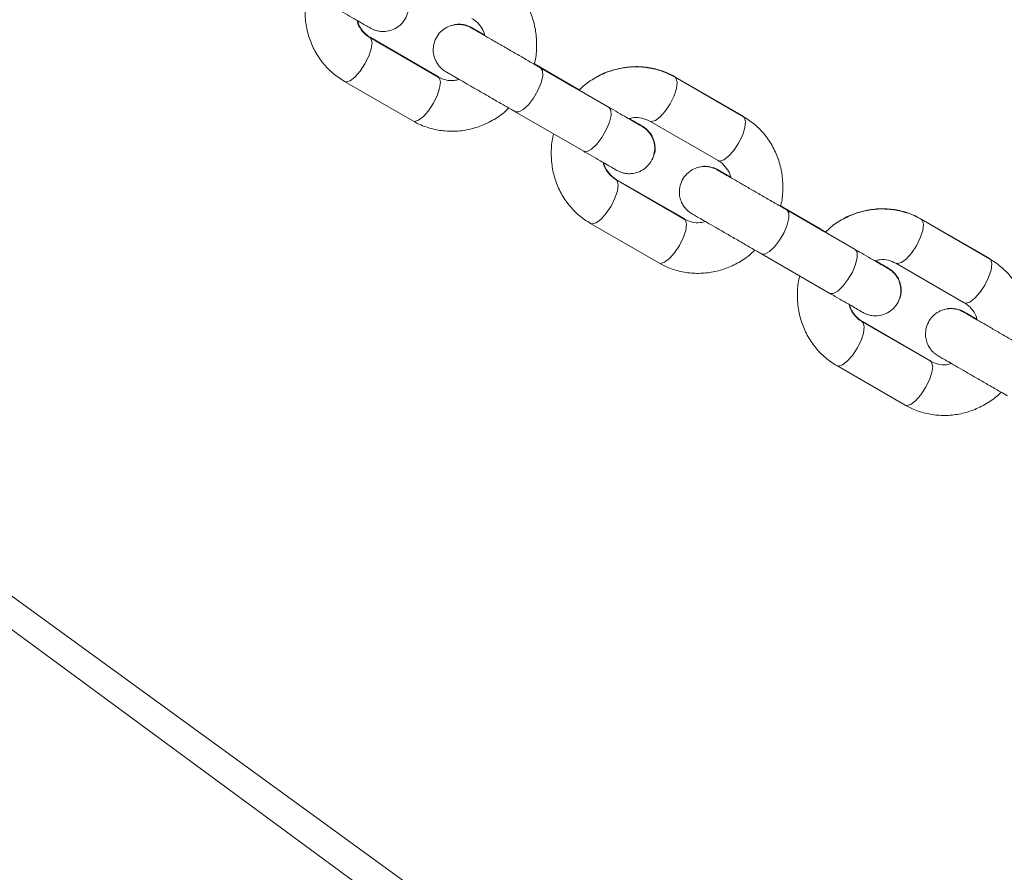
# Model space of a CAD drawing. Units: millimetres. Extents: x 0 to 59.4, y 0 to 42.1.
# Drawn here: x 28.6 to 29.1, y 15 to 15.4 of the extents above; entities that cross this region are included whole.
import ezdxf

# ---------------------------------------------------------------- set-up
doc = ezdxf.new("R2010")
doc.units = ezdxf.units.MM

msp = doc.modelspace()

# ---------------------------------------------------------------- linework, layer by layer
at = {"color": 7, "linetype": 'Continuous', "lineweight": 18}
for p, q in [((29.8031587, 14.2197475), (26.8874616, 16.3381257)), ((29.8055975, 14.1916652), (26.8877537, 16.3360729)), ((28.7857697, 15.3514261), (28.75339, 15.3701196)), ((28.7859406, 15.3515243), (28.7535626, 15.3702187)), ((28.8494353, 15.3470034), (28.8312618, 15.3574953)), ((28.8496005, 15.3470983), (28.8313126, 15.3576574)), ((28.8666706, 15.3370495), (28.8342909, 15.3557429)), ((28.8526859, 15.3453207), (28.8344638, 15.3558421)), ((28.9303362, 15.3326268), (28.8979566, 15.3513202)), ((28.9305017, 15.3327217), (28.8981237, 15.3514161)), ((28.7413904, 15.3493347), (28.77377, 15.3306413)), ((28.8526835, 15.3453183), (28.8496005, 15.3470983)), ((28.8222916, 15.3349581), (28.854671, 15.3162646)), ((28.885957, 15.3305354), (28.9183366, 15.3118419)), ((28.9025018, 15.2842245), (28.8701236, 15.3029189)), ((28.9023361, 15.2841296), (28.8699567, 15.302823)), ((28.9660017, 15.2797069), (28.9478285, 15.2901988)), ((28.9661617, 15.279799), (28.9478774, 15.2903557)), ((28.9832372, 15.269753), (28.9508576, 15.2884464)), ((28.9692482, 15.2780204), (28.9510247, 15.2885423)), ((28.8579571, 15.2820382), (28.8903367, 15.2633447)), ((28.9692459, 15.278018), (28.9661617, 15.279799)), ((29.0469026, 15.2653303), (29.0145232, 15.2840237)), ((29.0470626, 15.2654223), (29.0146846, 15.2841167)), ((28.938858, 15.2676616), (28.9712376, 15.2489681)), ((29.0025236, 15.2632389), (29.0349032, 15.2445454)), ((29.0189027, 15.2168331), (28.9865231, 15.2355265)), ((29.0190627, 15.2169246), (28.9866845, 15.235619)), ((28.9745235, 15.2147417), (29.0069031, 15.1960482))]:
    msp.add_line(p, q, dxfattribs=at)
at = {"color": 8, "linetype": 'Continuous', "lineweight": 18}
for p, q in [((28.7535626, 15.3702187), (28.7534744, 15.3702655)), ((28.8343584, 15.3558974), (28.8344576, 15.3558454)), ((28.7858958, 15.3515491), (28.7852346, 15.3517346)), ((28.8974399, 15.3516249), (28.8981237, 15.3514161)), ((28.8494353, 15.3470034), (28.8495194, 15.346951)), ((28.9298083, 15.3329315), (28.930504, 15.3327203)), ((28.8701236, 15.3029189), (28.8700363, 15.3029656)), ((28.9024567, 15.2842493), (28.9018085, 15.2844343)), ((28.950937, 15.288589), (28.9510185, 15.2885456)), ((29.014003, 15.2843251), (29.0146846, 15.2841167)), ((28.9660019, 15.2797069), (28.9660861, 15.2796545)), ((29.0463824, 15.2656307), (29.0470652, 15.2654209)), ((28.9866845, 15.235619), (28.986598, 15.2356653)), ((29.0190179, 15.2169494), (29.0183825, 15.217133))]:
    msp.add_line(p, q, dxfattribs=at)
at = {"color": 8, "linetype": 'Continuous', "lineweight": 18, "flags": 128}
for points in [[(28.7510836, 15.357594), (28.752913, 15.3612771), (28.7540762, 15.3647728), (28.7544331, 15.3676605), (28.7539405, 15.3695912), (28.7533698, 15.370131)], [(28.7413919, 15.3493337), (28.7421228, 15.349122), (28.7440407, 15.3496604), (28.7463629, 15.3514128), (28.7488088, 15.3541684), (28.7510836, 15.357594)], [(28.8222875, 15.33496), (28.8222913, 15.3349581), (28.8239164, 15.3348551), (28.8260691, 15.3360181), (28.8284897, 15.3383069), (28.8308866, 15.341445), (28.8329703, 15.3450541), (28.8344898, 15.3486991), (28.8352615, 15.3519401), (28.8351926, 15.3543863), (28.8342912, 15.3557424), (28.8342912, 15.3557424)], [(28.7834632, 15.3389005), (28.7852926, 15.3425836), (28.7864558, 15.3460793), (28.7868127, 15.3489671), (28.7863199, 15.3508973), (28.7857697, 15.3514261)], [(28.8979582, 15.3513193), (28.8985071, 15.3507919), (28.8989996, 15.3488612), (28.8986427, 15.345974), (28.8974795, 15.3424778), (28.8956501, 15.3387947)], [(28.8496112, 15.3470921), (28.8496005, 15.3470988), (28.8489074, 15.3473081)], [(28.77377, 15.3306413), (28.7745022, 15.3304286), (28.7764203, 15.3309669), (28.7787423, 15.3327193), (28.7811882, 15.3354745), (28.7834632, 15.3389005)], [(28.854671, 15.3162646), (28.8562958, 15.3161616), (28.8584487, 15.3173246), (28.8608694, 15.3196134), (28.8632662, 15.3227515), (28.86535, 15.3263607), (28.8668694, 15.3300056), (28.8676412, 15.3332467), (28.8675723, 15.3356929), (28.8666708, 15.337049)], [(28.8956501, 15.3387947), (28.8933754, 15.3353691), (28.8909294, 15.3326139), (28.8886072, 15.3308616), (28.8866894, 15.3303232), (28.8859336, 15.3305492)], [(28.9303362, 15.3326268), (28.9308865, 15.3320985), (28.9313793, 15.3301678), (28.9310224, 15.3272805), (28.9298591, 15.3237843), (28.9280297, 15.3201012)], [(28.9280297, 15.3201012), (28.9257547, 15.3166756), (28.9233088, 15.3139205), (28.9209868, 15.3121681), (28.9190688, 15.3116298), (28.9183366, 15.3118419)], [(28.8676502, 15.2902975), (28.8694796, 15.2939806), (28.8706429, 15.2974763), (28.8709995, 15.300364), (28.870507, 15.3022942), (28.8699362, 15.3028345)], [(28.8579585, 15.2820372), (28.8586893, 15.2818255), (28.8606073, 15.2823639), (28.8629293, 15.2841162), (28.8653752, 15.2868719), (28.8676502, 15.2902975)], [(28.9388542, 15.2676635), (28.9388577, 15.2676616), (28.9404828, 15.2675586), (28.9426355, 15.2687216), (28.9450564, 15.2710104), (28.9474532, 15.2741484), (28.949537, 15.2777576), (28.9510562, 15.2814026), (28.9518282, 15.2846436), (28.9517591, 15.2870898), (28.9508578, 15.2884459), (28.9508578, 15.2884459)], [(28.9000296, 15.271604), (28.901859, 15.2752871), (28.9030222, 15.2787828), (28.9033792, 15.2816706), (28.9028866, 15.2836008), (28.9023361, 15.2841296)], [(28.9661724, 15.2797923), (28.9661614, 15.279799), (28.9654738, 15.2800078)], [(29.0145247, 15.2840228), (29.0150735, 15.2834954), (29.0155661, 15.2815647), (29.0152094, 15.2786774), (29.0140461, 15.2751813), (29.0122168, 15.2714982)], [(28.8903367, 15.2633447), (28.8910689, 15.2631321), (28.892987, 15.2636704), (28.8953089, 15.2654228), (28.8977549, 15.268178), (28.9000296, 15.271604)], [(29.0122168, 15.2714982), (29.0099418, 15.2680726), (29.0074958, 15.2653174), (29.0051739, 15.263565), (29.0032558, 15.2630267), (29.0025002, 15.2632527)], [(28.9712376, 15.2489681), (28.9728624, 15.2488651), (28.9750151, 15.2500281), (28.9774358, 15.2523169), (28.9798326, 15.255455), (28.9819164, 15.2590642), (28.9834358, 15.2627091), (28.9842076, 15.2659502), (28.9841387, 15.2683964), (28.9832375, 15.2697525)], [(29.0469026, 15.2653303), (29.0474531, 15.264802), (29.0479457, 15.2628712), (29.0475888, 15.259984), (29.0464255, 15.2564878), (29.0445961, 15.2528047)], [(29.0445961, 15.2528047), (29.0423214, 15.2493791), (29.0398755, 15.246624), (29.0375535, 15.2448711), (29.0356354, 15.2443332), (29.0349032, 15.2445454)], [(28.9842166, 15.223001), (28.986046, 15.2266841), (28.9872093, 15.2301798), (28.9875662, 15.2330675), (28.9870736, 15.2349977), (28.9865028, 15.235538)], [(28.9745249, 15.2147407), (28.9752559, 15.214529), (28.9771738, 15.2150674), (28.979496, 15.2168197), (28.9819419, 15.2195749), (28.9842166, 15.223001)], [(29.0165963, 15.2043075), (29.0184257, 15.2079906), (29.0195889, 15.2114863), (29.0199458, 15.214374), (29.019453, 15.2163043), (29.0189027, 15.2168331)], [(29.0069031, 15.1960482), (29.0076353, 15.1958356), (29.0095534, 15.1963739), (29.0118753, 15.1981263), (29.0143213, 15.2008815), (29.0165963, 15.2043075)]]:
    msp.add_lwpolyline(points, dxfattribs=at)
at = {"color": 7, "linetype": 'Continuous', "lineweight": 18}
for points, knots in [([(28.7381045, 15.3835611), (28.7389331, 15.3830827), (28.7413444, 15.3816902), (28.7449811, 15.3795911), (28.7486242, 15.3774884), (28.7513976, 15.3758864), (28.7532008, 15.3748475), (28.7536647, 15.3745768), (28.753756, 15.3745267), (28.7537837, 15.3745101), (28.7538194, 15.3744897), (28.7538881, 15.3744517), (28.7541668, 15.3742965), (28.7548648, 15.3739443), (28.756172, 15.3734282), (28.7581654, 15.372956), (28.7608946, 15.3728537), (28.7639926, 15.3735418), (28.7670538, 15.3752099), (28.7695875, 15.3777525), (28.7712641, 15.3809981), (28.7718654, 15.3843573), (28.7715953, 15.3873585), (28.7707818, 15.3898194), (28.7696789, 15.3917508), (28.7685024, 15.3931804), (28.7674337, 15.3941646), (28.7666086, 15.3947777), (28.7661164, 15.3950962), (28.7658908, 15.3952311), (28.7658338, 15.3952657), (28.7658048, 15.3952821), (28.76578, 15.3952972), (28.7657529, 15.3953127), (28.7657038, 15.3953402), (28.7654589, 15.3954832), (28.7643205, 15.39614), (28.7622354, 15.3973444), (28.7602688, 15.3984799), (28.759442, 15.3989572)], [0, 0, 0, 0, 0.03403229, 0.09904429, 0.16414494, 0.22924917, 0.29436253, 0.35951113, 0.36454884, 0.36647346, 0.36782891, 0.3685936, 0.36997237, 0.37850275, 0.39408154, 0.41611658, 0.44540438, 0.48304638, 0.51882041, 0.55850444, 0.59908869, 0.63684496, 0.66899707, 0.69705172, 0.72129993, 0.74160902, 0.75760747, 0.76887582, 0.7753345, 0.77683308, 0.77760007, 0.7782495, 0.77918866, 0.78108282, 0.78690395, 0.82041857, 0.88753904, 0.95272159, 1, 1, 1, 1]), ([(28.8312618, 15.3574953), (28.8313263, 15.3576973), (28.832116, 15.3601713), (28.832504, 15.3651847), (28.8322816, 15.3722722), (28.8306888, 15.3791699), (28.827941, 15.385613), (28.8240753, 15.3913737), (28.8193558, 15.3962977), (28.8156042, 15.3987326), (28.8137695, 15.3999233)], [0, 0, 0, 0, 0.01270838, 0.15562665, 0.29844764, 0.44097768, 0.58303804, 0.72447742, 0.86526271, 1, 1, 1, 1]), ([(28.7238991, 15.3917656), (28.7238343, 15.3915626), (28.723044, 15.3890878), (28.7226564, 15.3840732), (28.7228785, 15.3769858), (28.7244714, 15.3700882), (28.7272189, 15.3636448), (28.7310849, 15.3578844), (28.7358044, 15.3529604), (28.7395559, 15.3505254), (28.7413904, 15.3493347)], [0, 0, 0, 0, 0.012768257, 0.155677745, 0.298490572, 0.441012463, 0.583060929, 0.724496935, 0.865274184, 1, 1, 1, 1]), ([(28.75339, 15.3701196), (28.7529703, 15.3703813), (28.7514303, 15.3713419), (28.7492908, 15.3736944), (28.7476831, 15.3763048), (28.7474164, 15.3779916), (28.7473824, 15.3782072)], [0, 0, 0, 0, 0.14979709, 0.54966581, 0.94243961, 1, 1, 1, 1]), ([(28.7535626, 15.3702187), (28.7531429, 15.3704805), (28.7516028, 15.3714408), (28.74947, 15.3737967), (28.7478798, 15.3763358), (28.7476169, 15.3779442), (28.7475938, 15.3780851)], [0, 0, 0, 0, 0.15282961, 0.56080854, 0.96151488, 1, 1, 1, 1]), ([(28.8017702, 15.3791385), (28.8021898, 15.3788767), (28.8037296, 15.377916), (28.8058693, 15.3755637), (28.8074769, 15.3729538), (28.8077434, 15.371268), (28.8077774, 15.3710532)], [0, 0, 0, 0, 0.149816138, 0.549781226, 0.942638907, 1, 1, 1, 1]), ([(28.8077774, 15.3710532), (28.8074033, 15.3712691), (28.8057963, 15.3721967), (28.8037994, 15.3733494), (28.8019486, 15.3744176), (28.8014963, 15.3746792), (28.8014041, 15.3747316), (28.8013762, 15.3747475), (28.8013408, 15.3747676), (28.8012721, 15.3748066), (28.8009929, 15.3749607), (28.8002955, 15.3753143), (28.798988, 15.3758296), (28.7969948, 15.3763021), (28.7942654, 15.3764044), (28.7911675, 15.3757157), (28.7881065, 15.3740475), (28.7855721, 15.3715056), (28.7838964, 15.3682596), (28.7832948, 15.3649006), (28.7835646, 15.3618993), (28.7843782, 15.3594384), (28.7854814, 15.3575071), (28.7866577, 15.3560775), (28.7877265, 15.3550936), (28.7885511, 15.3544795), (28.7890436, 15.354162), (28.7892693, 15.3540267), (28.7893261, 15.3539924), (28.7893556, 15.3539758), (28.7893801, 15.3539609), (28.7894074, 15.3539453), (28.7894553, 15.3539163), (28.7897048, 15.3537737), (28.7908199, 15.3531288), (28.7931994, 15.3517553), (28.7964802, 15.3498605), (28.8005354, 15.3475187), (28.805183, 15.3448356), (28.810215, 15.3419301), (28.8153975, 15.3389379), (28.8194556, 15.3365952), (28.8216836, 15.335309), (28.8222916, 15.3349581)], [0, 0, 0, 0, 0.01614333, 0.06936161, 0.12258259, 0.17583987, 0.17995787, 0.18152652, 0.18263375, 0.18326031, 0.18438907, 0.19136188, 0.20409414, 0.22210578, 0.2460459, 0.27681782, 0.30605797, 0.33849454, 0.37167128, 0.40252941, 0.42881064, 0.45174749, 0.4715645, 0.48816533, 0.50124104, 0.51045444, 0.51573152, 0.51695647, 0.51758768, 0.5181148, 0.51888248, 0.52043078, 0.52518904, 0.55258437, 0.60744826, 0.6607299, 0.7139543, 0.76717415, 0.82038686, 0.87360289, 0.92681504, 0.98002969, 1, 1, 1, 1]), ([(28.8077394, 15.3712706), (28.8068172, 15.3718031), (28.8047911, 15.3729729), (28.8027939, 15.3741262), (28.8017099, 15.3747492), (28.8016719, 15.3747751), (28.8015378, 15.3748499), (28.801484, 15.3748806), (28.801395, 15.3749298), (28.8011496, 15.3750648), (28.8005269, 15.3753778), (28.7992191, 15.3759174), (28.7970216, 15.376432), (28.7942545, 15.3765272), (28.7924003, 15.3759153), (28.791527, 15.375627)], [0, 0, 0, 0, 0.16318796, 0.35851839, 0.55389088, 0.65194234, 0.65850327, 0.66089765, 0.6635233, 0.67023607, 0.68814178, 0.73264024, 0.8088366, 0.90995764, 1, 1, 1, 1]), ([(28.8342909, 15.3557429), (28.8334411, 15.3562336), (28.8309679, 15.3576615), (28.8266367, 15.3601616), (28.8214655, 15.3631473), (28.816476, 15.3660283), (28.8119022, 15.3686687), (28.8079522, 15.3709503), (28.8047943, 15.3727734), (28.8026072, 15.3740367), (28.8015918, 15.3746229), (28.8015085, 15.3746711), (28.8014833, 15.3746857)], [0, 0, 0, 0, 0.05837915, 0.16989466, 0.28157135, 0.39324867, 0.50492101, 0.6165934, 0.72826473, 0.83992041, 0.95154474, 1, 1, 1, 1]), ([(28.8077399, 15.3712683), (28.8074374, 15.3714428), (28.8059068, 15.3723262), (28.8039647, 15.3734488), (28.8022308, 15.3744491), (28.8016464, 15.3747876), (28.8016383, 15.3747919), (28.8016371, 15.3747926)], [0, 0, 0, 0, 0.07543436, 0.38170828, 0.68794411, 0.95549529, 1, 1, 1, 1]), ([(28.8344638, 15.3558421), (28.8336218, 15.3563283), (28.8325953, 15.356921), (28.8315089, 15.357548), (28.8313136, 15.3576608)], [0, 0, 0, 0, 0.82018187, 1, 1, 1, 1]), ([(28.8979566, 15.3513202), (28.8966802, 15.3519982), (28.8934073, 15.3537364), (28.8876703, 15.3555355), (28.8808913, 15.3564191), (28.874022, 15.3560383), (28.8672689, 15.3544431), (28.8608862, 15.3516156), (28.8558904, 15.348499), (28.8533871, 15.3460209), (28.8525583, 15.3452005)], [0, 0, 0, 0, 0.08922877, 0.22879845, 0.36837331, 0.50810493, 0.64822541, 0.7888668, 0.93009991, 1, 1, 1, 1]), ([(28.8981237, 15.3514161), (28.8968473, 15.3520939), (28.8935745, 15.353832), (28.8878367, 15.3556335), (28.8810627, 15.3565098), (28.8741755, 15.3561582), (28.8674899, 15.3544531), (28.8630351, 15.3528319), (28.8610572, 15.3515182), (28.8610219, 15.3514948)], [0, 0, 0, 0, 0.11274569, 0.28909981, 0.46545869, 0.64201776, 0.81906454, 0.99677468, 1, 1, 1, 1]), ([(28.7957181, 15.3503003), (28.7949084, 15.3500882), (28.7927721, 15.3495287), (28.7892813, 15.3498317), (28.7869686, 15.3508817), (28.7857697, 15.3514261)], [0, 0, 0, 0, 0.227171026, 0.599361242, 1, 1, 1, 1]), ([(28.8525583, 15.3452005), (28.852125, 15.3454506), (28.8510527, 15.3460696), (28.8500392, 15.3466547), (28.8494353, 15.3470034)], [0, 0, 0, 0, 0.40408603, 1, 1, 1, 1]), ([(28.77377, 15.3306413), (28.7750464, 15.3299633), (28.7783195, 15.328225), (28.7840564, 15.3264263), (28.7908353, 15.3255416), (28.7977048, 15.3259234), (28.8044577, 15.3275184), (28.8108404, 15.3303458), (28.8158372, 15.3334632), (28.8183413, 15.3359421), (28.8191709, 15.3367634)], [0, 0, 0, 0, 0.089222183, 0.228788269, 0.368349419, 0.508073858, 0.64818124, 0.788812255, 0.930033814, 1, 1, 1, 1]), ([(28.8822672, 15.3280463), (28.8822654, 15.3280472), (28.882254, 15.328053), (28.8819042, 15.3282557), (28.8807312, 15.3289319), (28.8783539, 15.3303046), (28.8750243, 15.3322265), (28.8710829, 15.3345023), (28.8680903, 15.3362299), (28.8666706, 15.3370495)], [0, 0, 0, 0, 0.01971099, 0.12408748, 0.29605243, 0.47616349, 0.65660453, 0.8370928, 1, 1, 1, 1]), ([(28.854671, 15.3162646), (28.8554995, 15.3157862), (28.8579107, 15.3143938), (28.8615475, 15.3122945), (28.8651909, 15.3101919), (28.8679638, 15.3085899), (28.8697674, 15.3075511), (28.8702311, 15.3072798), (28.8703224, 15.3072303), (28.8703506, 15.3072135), (28.8703857, 15.3071932), (28.8704546, 15.3071551), (28.8707336, 15.3070002), (28.8714312, 15.3066477), (28.8727385, 15.3061317), (28.8747318, 15.3056595), (28.8774611, 15.3055572), (28.8805592, 15.3062453), (28.8836205, 15.3079134), (28.8861542, 15.3104559), (28.8878305, 15.3137016), (28.8884317, 15.3170607), (28.8881621, 15.320062), (28.8873482, 15.3225229), (28.8862453, 15.3244541), (28.8850693, 15.3258841), (28.884, 15.3268675), (28.8831755, 15.3274813), (28.8826828, 15.3277996), (28.8824576, 15.3279347), (28.8824003, 15.3279691), (28.8823714, 15.3279857), (28.8823464, 15.3280006), (28.8823194, 15.3280163), (28.8822708, 15.3280434), (28.8820248, 15.3281869), (28.8808874, 15.3288435), (28.8788017, 15.3300479), (28.8768352, 15.3311834), (28.8760085, 15.3316607)], [0, 0, 0, 0, 0.0340343, 0.09904608, 0.16414809, 0.2292509, 0.29435914, 0.35951268, 0.36455053, 0.36646999, 0.36782935, 0.36859404, 0.36997493, 0.37850528, 0.39408156, 0.41611653, 0.44540423, 0.48304865, 0.51882256, 0.55850646, 0.59908937, 0.63684551, 0.66899728, 0.69705265, 0.72130079, 0.74160814, 0.75760299, 0.76887448, 0.77533314, 0.77683171, 0.77760032, 0.7782441, 0.7791889, 0.78108305, 0.78689881, 0.82041872, 0.8875384, 0.95272175, 1, 1, 1, 1]), ([(28.8760056, 15.3316603), (28.8768163, 15.3318725), (28.8789536, 15.3324322), (28.8824452, 15.3321301), (28.884758, 15.3310798), (28.885957, 15.3305354)], [0, 0, 0, 0, 0.22738035, 0.59947976, 1, 1, 1, 1]), ([(28.8824384, 15.3281412), (28.8824389, 15.3281409), (28.8824527, 15.3281317), (28.8822898, 15.3282288), (28.8816634, 15.3285872), (28.8798085, 15.3296597), (28.8779008, 15.3307592), (28.8764503, 15.3315973), (28.876249, 15.3317137)], [0, 0, 0, 0, 0.00358596, 0.0986317, 0.34681374, 0.64762508, 0.95109307, 1, 1, 1, 1]), ([(28.8876919, 15.3138714), (28.8878474, 15.3141994), (28.8884749, 15.3155233), (28.8885584, 15.3180095), (28.8881673, 15.3208498), (28.8872452, 15.3231751), (28.8861053, 15.3249714), (28.8849422, 15.3262767), (28.8839215, 15.3271598), (28.8831857, 15.3276837), (28.8827512, 15.3279574), (28.8825905, 15.3280526), (28.8825533, 15.3280745), (28.8825277, 15.3280896), (28.8825026, 15.3281039), (28.88247, 15.3281236), (28.8823795, 15.3281739), (28.8817795, 15.328523), (28.8798627, 15.3296288), (28.8779326, 15.3307439), (28.8764683, 15.3315893), (28.8762521, 15.3317141)], [0, 0, 0, 0, 0.02959031, 0.11940129, 0.19667849, 0.26410601, 0.32202251, 0.36992538, 0.40680472, 0.43172047, 0.44483842, 0.44722169, 0.44882033, 0.45065378, 0.45375842, 0.46118611, 0.4921204, 0.64657102, 0.80960571, 0.97189561, 1, 1, 1, 1]), ([(28.9478285, 15.2901988), (28.947893, 15.2904008), (28.9486827, 15.2928748), (28.9490703, 15.2978882), (28.9488481, 15.3049757), (28.9472552, 15.3118734), (28.9445077, 15.3183166), (28.9406416, 15.3240772), (28.9359222, 15.3290011), (28.9321707, 15.3314361), (28.9303362, 15.3326268)], [0, 0, 0, 0, 0.01270842, 0.1556266, 0.29844811, 0.44097867, 0.58303772, 0.72448018, 0.86526599, 1, 1, 1, 1]), ([(28.8404657, 15.3244691), (28.8404009, 15.3242661), (28.8396106, 15.3217912), (28.8392226, 15.3167768), (28.8394454, 15.3096893), (28.8410376, 15.3027916), (28.8437857, 15.2963484), (28.8476512, 15.2905879), (28.852371, 15.2856637), (28.8561225, 15.2832289), (28.8579571, 15.2820382)], [0, 0, 0, 0, 0.01276765, 0.15567826, 0.29849083, 0.44101121, 0.58306104, 0.72449401, 0.86526852, 1, 1, 1, 1]), ([(28.8699567, 15.302823), (28.869537, 15.3030848), (28.8679969, 15.3040454), (28.8658572, 15.3063976), (28.8642495, 15.3090087), (28.8639829, 15.3106951), (28.8639488, 15.3109107)], [0, 0, 0, 0, 0.14979315, 0.5496623, 0.94242575, 1, 1, 1, 1]), ([(28.8701236, 15.3029189), (28.8697039, 15.3031806), (28.8681637, 15.304141), (28.8660308, 15.3064968), (28.8644398, 15.3090381), (28.864177, 15.3106491), (28.8641536, 15.3107924)], [0, 0, 0, 0, 0.152729998, 0.560443005, 0.96088817, 1, 1, 1, 1]), ([(28.924344, 15.3037567), (28.92397, 15.3039726), (28.9223629, 15.3049002), (28.9203659, 15.3060529), (28.9185158, 15.3071211), (28.9180618, 15.3073828), (28.9179707, 15.3074351), (28.9179429, 15.307451), (28.9179072, 15.3074711), (28.9178386, 15.3075101), (28.9175596, 15.3076644), (28.9168619, 15.3080176), (28.9155546, 15.3085331), (28.9135612, 15.3090057), (28.910832, 15.3091071), (28.907734, 15.3084193), (28.904673, 15.3067511), (28.9021387, 15.304209), (28.9004631, 15.3009631), (28.8998611, 15.2976041), (28.9001313, 15.2946028), (28.900945, 15.2921419), (28.9020475, 15.2902102), (28.9032243, 15.2887809), (28.9042932, 15.2877971), (28.9051175, 15.2871832), (28.9056106, 15.2868651), (28.9058358, 15.2867304), (28.9058926, 15.2866958), (28.905922, 15.2866793), (28.9059465, 15.2866643), (28.9059738, 15.2866488), (28.9060226, 15.2866197), (28.9062703, 15.2864773), (28.9073873, 15.2858322), (28.9097653, 15.2844589), (28.9130471, 15.282564), (28.9171017, 15.2802221), (28.9217497, 15.2775392), (28.9267815, 15.2746335), (28.9319641, 15.2716415), (28.9360221, 15.2692986), (28.93825, 15.2680125), (28.938858, 15.2676616)], [0, 0, 0, 0, 0.01614339, 0.06936183, 0.12258298, 0.17584069, 0.17995858, 0.18152723, 0.18263518, 0.18326175, 0.18438877, 0.19136161, 0.2040959, 0.22210759, 0.24604763, 0.27681664, 0.30605876, 0.33849393, 0.37167077, 0.40252937, 0.42881088, 0.4517478, 0.47156752, 0.48816511, 0.50124243, 0.51045586, 0.51573295, 0.5169594, 0.51758635, 0.51811347, 0.51888115, 0.52042946, 0.52518786, 0.55258734, 0.60744774, 0.66073252, 0.71395495, 0.76717352, 0.82038806, 0.87360246, 0.92681662, 0.98002963, 1, 1, 1, 1]), ([(28.9243073, 15.303967), (28.9233826, 15.3045008), (28.921354, 15.305672), (28.9193542, 15.3068262), (28.9182736, 15.3074502), (28.9182298, 15.3074743), (28.9180992, 15.3075502), (28.9180448, 15.3075806), (28.9179565, 15.3076309), (28.9177099, 15.3077639), (28.9170889, 15.30808), (28.9157793, 15.3086163), (28.9135829, 15.3091324), (28.9108298, 15.3092281), (28.9089893, 15.3086218), (28.9081296, 15.3083386)], [0, 0, 0, 0, 0.163775558, 0.359297351, 0.554865665, 0.653014631, 0.659580501, 0.661980987, 0.664609914, 0.671328764, 0.689252367, 0.733796384, 0.810068519, 0.911290125, 1, 1, 1, 1]), ([(28.9183366, 15.3118419), (28.9187563, 15.3115802), (28.9202963, 15.3106196), (28.9224358, 15.3082674), (28.924043, 15.3056568), (28.92431, 15.3039715), (28.924344, 15.3037567)], [0, 0, 0, 0, 0.14982897, 0.54978277, 0.94262052, 1, 1, 1, 1]), ([(28.9508576, 15.2884464), (28.9500077, 15.2889371), (28.9475345, 15.2903651), (28.9432031, 15.292865), (28.9380322, 15.2958509), (28.9330426, 15.2987318), (28.9284689, 15.3013723), (28.9245188, 15.3036537), (28.9213605, 15.305477), (28.9191737, 15.3067401), (28.9181585, 15.3073264), (28.9180752, 15.3073746), (28.91805, 15.3073892)], [0, 0, 0, 0, 0.05837897, 0.16989798, 0.28157047, 0.39324745, 0.50491944, 0.61659445, 0.72825832, 0.83992176, 0.95154489, 1, 1, 1, 1]), ([(28.9243078, 15.3039646), (28.924003, 15.3041405), (28.92247, 15.3050252), (28.9205255, 15.306149), (28.9187918, 15.3071493), (28.9182073, 15.3074878), (28.9181992, 15.3074921), (28.9181981, 15.3074927)], [0, 0, 0, 0, 0.07596145, 0.38206456, 0.68812393, 0.95552093, 1, 1, 1, 1]), ([(28.9510247, 15.2885423), (28.9501827, 15.2890282), (28.9491572, 15.28962), (28.9480725, 15.2902469), (28.9478786, 15.290359)], [0, 0, 0, 0, 0.82115726, 1, 1, 1, 1]), ([(29.0145232, 15.2840237), (29.0132468, 15.2847017), (29.0099739, 15.28644), (29.0042367, 15.288239), (28.997458, 15.2891226), (28.9905885, 15.2887419), (28.9838355, 15.2871465), (28.9774527, 15.2843193), (28.972457, 15.2812024), (28.9699536, 15.2787244), (28.9691247, 15.277904)], [0, 0, 0, 0, 0.089228419, 0.228801949, 0.368373873, 0.508107573, 0.648222961, 0.788868115, 0.930096734, 1, 1, 1, 1]), ([(29.0146846, 15.2841167), (29.0134084, 15.2847946), (29.0101357, 15.2865328), (29.0043976, 15.2883335), (28.9976236, 15.2892101), (28.9907366, 15.2888581), (28.9840503, 15.2871543), (28.9795989, 15.2855303), (28.9776206, 15.2842199), (28.9775865, 15.2841973)], [0, 0, 0, 0, 0.11275319, 0.28912917, 0.46550795, 0.64208694, 0.81915368, 0.99687842, 1, 1, 1, 1]), ([(28.9122846, 15.2830038), (28.9114749, 15.2827917), (28.9093387, 15.2822321), (28.9058477, 15.2825351), (28.903535, 15.2835852), (28.9023361, 15.2841296)], [0, 0, 0, 0, 0.22715424, 0.599361, 1, 1, 1, 1]), ([(28.9691247, 15.277904), (28.9686915, 15.2781541), (28.9676193, 15.2787732), (28.9666057, 15.2793583), (28.9660017, 15.2797069)], [0, 0, 0, 0, 0.40403257, 1, 1, 1, 1]), ([(28.8903367, 15.2633447), (28.891613, 15.2626668), (28.8948858, 15.2609284), (28.900623, 15.2591297), (28.9074017, 15.2582451), (28.9142712, 15.2586268), (28.9210242, 15.260222), (28.9274069, 15.2630492), (28.9324036, 15.2661668), (28.9349077, 15.2686456), (28.9357373, 15.2694669)], [0, 0, 0, 0, 0.08921843, 0.22878279, 0.36834672, 0.50807174, 0.64817792, 0.78881532, 0.93003352, 1, 1, 1, 1]), ([(28.9988336, 15.2607498), (28.9988319, 15.2607507), (28.9988211, 15.2607565), (28.9984706, 15.2609592), (28.9972979, 15.2616354), (28.9949206, 15.2630081), (28.9915907, 15.2649299), (28.9876493, 15.2672058), (28.9846568, 15.2689334), (28.9832372, 15.269753)], [0, 0, 0, 0, 0.01971093, 0.12408759, 0.29605283, 0.4761642, 0.65660956, 0.83709814, 1, 1, 1, 1]), ([(28.9712376, 15.2489681), (28.9720661, 15.2484897), (28.9744773, 15.2470973), (28.9781142, 15.2449983), (28.9817571, 15.2428944), (28.9845306, 15.2412943), (28.9863338, 15.2402521), (28.9867983, 15.2399889), (28.986889, 15.2399328), (28.9869168, 15.2399171), (28.9869524, 15.2398967), (28.9870213, 15.2398586), (28.9872995, 15.2397037), (28.9879982, 15.2393511), (28.9893049, 15.2388353), (28.9912986, 15.2383629), (28.9940277, 15.2382607), (28.9971257, 15.2389488), (29.0001869, 15.2406169), (29.0027206, 15.2431595), (29.0043972, 15.2464051), (29.0049985, 15.2497643), (29.0047284, 15.2527655), (29.0039149, 15.2552264), (29.0028119, 15.2571577), (29.0016357, 15.2585876), (29.0005663, 15.2595709), (28.9997421, 15.2601851), (28.9992491, 15.2605027), (28.9990241, 15.2606385), (28.998967, 15.2606719), (28.9989377, 15.2606895), (28.9989133, 15.2607039), (28.9988857, 15.26072), (28.9988374, 15.2607464), (28.9985916, 15.2608908), (28.9974535, 15.2615469), (28.9953685, 15.2627513), (28.9934019, 15.2638869), (28.9925751, 15.2643642)], [0, 0, 0, 0, 0.03403443, 0.09904646, 0.16414897, 0.22925184, 0.29436033, 0.35951412, 0.36455202, 0.36647107, 0.36782651, 0.3685912, 0.3699719, 0.37850197, 0.39408077, 0.41611581, 0.44540363, 0.48304565, 0.5188197, 0.55850375, 0.59908801, 0.63684429, 0.66899642, 0.69705109, 0.72129931, 0.74160841, 0.75760332, 0.76887485, 0.77533317, 0.77683357, 0.77759862, 0.77824478, 0.77918893, 0.78107792, 0.78689906, 0.82041888, 0.88753434, 0.95272157, 1, 1, 1, 1]), ([(28.9925723, 15.2643637), (28.9933828, 15.264576), (28.9955199, 15.2651357), (28.9990119, 15.2648336), (29.0013247, 15.2637833), (29.0025236, 15.2632389)], [0, 0, 0, 0, 0.22737724, 0.5994866, 1, 1, 1, 1]), ([(28.9989993, 15.2608414), (28.9989998, 15.260841), (28.9990137, 15.2608318), (28.9988507, 15.2609289), (28.9982244, 15.2612875), (28.9963694, 15.2623593), (28.9944611, 15.263461), (28.9930097, 15.2642986), (28.9928076, 15.2644152)], [0, 0, 0, 0, 0.00358523, 0.09861182, 0.34674384, 0.64749455, 0.95090813, 1, 1, 1, 1]), ([(29.0042614, 15.2465915), (29.0044137, 15.2469131), (29.0050374, 15.2482305), (29.0051189, 15.2507099), (29.0047284, 15.2535499), (29.0038061, 15.2558753), (29.002666, 15.2576715), (29.0015035, 15.2589774), (29.0004822, 15.2598598), (28.9997469, 15.260384), (28.9993122, 15.2606575), (28.9991514, 15.2607528), (28.9991142, 15.2607746), (28.9990887, 15.2607898), (28.9990636, 15.260804), (28.9990309, 15.2608237), (28.9989405, 15.2608756), (28.9983408, 15.2612226), (28.9964234, 15.262329), (28.9944933, 15.2634447), (28.9930276, 15.2642904), (28.9928104, 15.2644157)], [0, 0, 0, 0, 0.02900994, 0.11886395, 0.19617816, 0.26363799, 0.32158222, 0.36951776, 0.40640625, 0.43132864, 0.44445834, 0.44684274, 0.44844215, 0.45027648, 0.45338578, 0.46081379, 0.49176329, 0.64628589, 0.80940073, 0.97176526, 1, 1, 1, 1]), ([(29.0643949, 15.2229023), (29.0644594, 15.2231043), (29.0652491, 15.2255783), (29.065637, 15.2305917), (29.0654147, 15.2376792), (29.063822, 15.2445767), (29.0610741, 15.2510199), (29.0572085, 15.2567805), (29.0524888, 15.2617047), (29.0487372, 15.2641396), (29.0469026, 15.2653303)], [0, 0, 0, 0, 0.01270839, 0.15562781, 0.29844898, 0.44097919, 0.58302739, 0.72447936, 0.86526255, 1, 1, 1, 1]), ([(28.9570322, 15.2571726), (28.9569673, 15.2569696), (28.956177, 15.2544947), (28.9557895, 15.2494803), (28.9560116, 15.2423927), (28.9576045, 15.2354952), (28.960352, 15.2290517), (28.964218, 15.2232915), (28.9689375, 15.2183673), (28.972689, 15.2159324), (28.9745235, 15.2147417)], [0, 0, 0, 0, 0.01276772, 0.15567845, 0.29849154, 0.4410137, 0.58306243, 0.7244987, 0.86527393, 1, 1, 1, 1]), ([(28.9865231, 15.2355265), (28.9861034, 15.2357883), (28.9845634, 15.2367489), (28.982424, 15.2391011), (28.9808161, 15.2417123), (28.9805495, 15.2433986), (28.9805154, 15.2436142)], [0, 0, 0, 0, 0.14979773, 0.54966815, 0.94242399, 1, 1, 1, 1]), ([(28.9866845, 15.235619), (28.9862648, 15.2358808), (28.9847247, 15.2368412), (28.9825914, 15.2391967), (28.9810001, 15.2417411), (28.9807371, 15.2433541), (28.9807133, 15.2434997)], [0, 0, 0, 0, 0.152630712, 0.560078674, 0.960293907, 1, 1, 1, 1]), ([(29.0349032, 15.2445454), (29.0353229, 15.2442837), (29.0368627, 15.243323), (29.0390023, 15.2409708), (29.04061, 15.2383608), (29.0408765, 15.236675), (29.0409104, 15.2364602)], [0, 0, 0, 0, 0.14981908, 0.549792023, 0.942637781, 1, 1, 1, 1]), ([(29.0409104, 15.2364602), (29.0405364, 15.2366761), (29.0389293, 15.2376037), (29.0369325, 15.2387564), (29.0350817, 15.2398246), (29.0346293, 15.2400862), (29.0345372, 15.2401386), (29.0345092, 15.2401545), (29.0344738, 15.2401746), (29.0344052, 15.2402136), (29.0341259, 15.2403677), (29.0334286, 15.2407213), (29.0321211, 15.2412365), (29.0301279, 15.2417092), (29.0273986, 15.2418105), (29.0243005, 15.2411229), (29.0212396, 15.2394544), (29.0187051, 15.2369126), (29.0170294, 15.2336666), (29.0164279, 15.2303076), (29.0166976, 15.2273063), (29.0175114, 15.2248453), (29.0186142, 15.2229137), (29.0197909, 15.2214845), (29.0208597, 15.2205005), (29.0216838, 15.2198867), (29.0221772, 15.2195687), (29.0224021, 15.2194339), (29.0224593, 15.2193994), (29.0224886, 15.2193828), (29.0225132, 15.2193678), (29.0225405, 15.2193523), (29.0225884, 15.2193232), (29.0228378, 15.2191808), (29.0239533, 15.2185357), (29.0263322, 15.2171624), (29.0296134, 15.2152674), (29.0336684, 15.2129257), (29.0383161, 15.2102425), (29.0433481, 15.2073371), (29.0485306, 15.2043448), (29.0525887, 15.2020021), (29.0548167, 15.200716), (29.0554246, 15.200365)], [0, 0, 0, 0, 0.01614336, 0.06936172, 0.12258279, 0.17584015, 0.17995816, 0.18152681, 0.18263404, 0.1832606, 0.18438936, 0.19136218, 0.20409447, 0.22210614, 0.24604614, 0.27681718, 0.30605738, 0.338494, 0.3716708, 0.40252897, 0.42881025, 0.45174713, 0.47156788, 0.48816544, 0.50124117, 0.51045463, 0.51573142, 0.51695787, 0.51758614, 0.51811326, 0.51888094, 0.52042925, 0.52518752, 0.55258714, 0.60744698, 0.66073252, 0.71395369, 0.76717363, 0.82038642, 0.87360254, 0.92681492, 0.98002966, 1, 1, 1, 1]), ([(29.0408751, 15.2366633), (29.0399481, 15.2371985), (29.037917, 15.2383711), (29.0359149, 15.2395264), (29.034835, 15.2401503), (29.0347908, 15.2401745), (29.0346602, 15.2402503), (29.0346057, 15.2402807), (29.0345174, 15.2403311), (29.0342712, 15.240465), (29.0336493, 15.2407793), (29.0323407, 15.2413177), (29.0301438, 15.2418324), (29.0274052, 15.2419298), (29.0255782, 15.2413286), (29.0247321, 15.2410502)], [0, 0, 0, 0, 0.16435805, 0.3600748, 0.5558337, 0.65407963, 0.66065196, 0.6630548, 0.66568631, 0.67241906, 0.69035319, 0.73494692, 0.81129398, 0.91260717, 1, 1, 1, 1]), ([(29.067424, 15.2211499), (29.0665742, 15.2216406), (29.0641008, 15.2230686), (29.0597697, 15.2255686), (29.0545987, 15.2285542), (29.049609, 15.2314355), (29.0450358, 15.2340756), (29.0410851, 15.2363573), (29.0379273, 15.2381804), (29.0357404, 15.2394436), (29.0347249, 15.2400299), (29.0346416, 15.2400781), (29.0346164, 15.2400927)], [0, 0, 0, 0, 0.0583764, 0.16989185, 0.28156848, 0.39323954, 0.50491604, 0.61658552, 0.72825678, 0.8399205, 0.95154477, 1, 1, 1, 1]), ([(29.0408754, 15.2366609), (29.0405683, 15.2368383), (29.0390331, 15.2377251), (29.0370861, 15.2388485), (29.0353529, 15.2398508), (29.0347689, 15.240187), (29.0347602, 15.2401926), (29.034759, 15.2401933)], [0, 0, 0, 0, 0.07649688, 0.38241857, 0.68830365, 0.95554605, 1, 1, 1, 1]), ([(29.0288512, 15.2157073), (29.0280415, 15.2154952), (29.0259052, 15.2149357), (29.0224145, 15.2152386), (29.0201017, 15.2162887), (29.0189027, 15.2168331)], [0, 0, 0, 0, 0.22717625, 0.59937502, 1, 1, 1, 1]), ([(29.0069031, 15.1960482), (29.0081795, 15.1953703), (29.0114525, 15.193632), (29.0171897, 15.1918332), (29.0239683, 15.1909486), (29.0308378, 15.1913304), (29.0375909, 15.1929254), (29.0439734, 15.1957528), (29.0489702, 15.1988702), (29.0514744, 15.2013491), (29.052304, 15.2021704)], [0, 0, 0, 0, 0.08922222, 0.22878605, 0.36834946, 0.50807396, 0.64817961, 0.78881217, 0.93003379, 1, 1, 1, 1])]:
    msp.add_open_spline(points, degree=3, knots=knots, dxfattribs=at)

doc.saveas('drawing.dxf')
